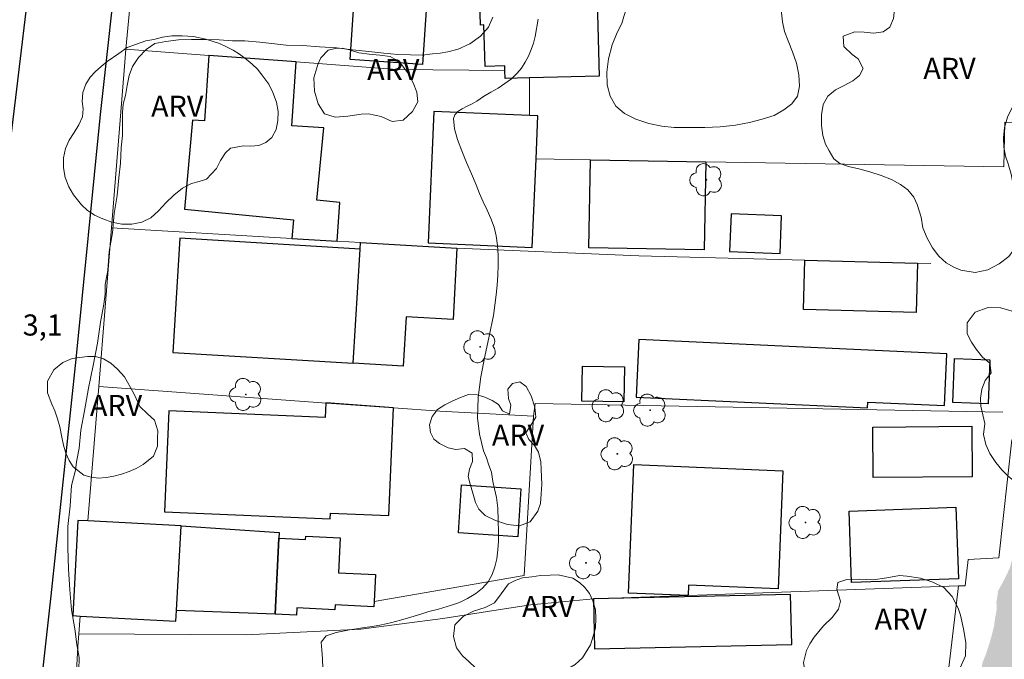
# Model space of a CAD drawing. Units: metres. Extents: x 274418 to 274934, y 1678206 to 1678770.
# Drawn here: x 274648 to 274718, y 1678318 to 1678364 of the extents above; entities that cross this region are included whole.
import ezdxf

# ---------------------------------------------------------------- set-up
doc = ezdxf.new("R2010")
doc.units = ezdxf.units.M
doc.header["$MEASUREMENT"] = 0
doc.linetypes.add('DASHED', pattern=[0.75, 0.5, -0.25])
for name, color, linetype, lineweight in [('Alagados_Banhados', 5, 'DASHED', 9), ('Cerca', 8, 'Cerca', 20), ('Edificacoes', 7, 'Continuous', 30), ('Muro_Grade', 8, 'Continuous', 20), ('Pavimentacao_Asfaltica_Mfio', 10, 'Continuous', 30)]:
    doc.layers.add(name, color=color, linetype=linetype, lineweight=lineweight)
for name, color, linetype, lineweight, true_color in [('Arvores_Isoladas', 7, 'Continuous', 18, 0x00ff33), ('Curvas_Intermediarias', 7, 'Continuous', 9, 0x783c14), ('Topon_Pto_Cotado', 7, 'Continuous', 9, 0x783c14), ('Topon_Vegetacao', 7, 'Continuous', 9, 0x00ff33), ('Vegetacao', 7, 'Orla8', 9, 0x00ff33)]:
    doc.layers.add(name, color=color, linetype=linetype, lineweight=lineweight, true_color=true_color)
doc.styles.add('Arial', font='arial.ttf', dxfattribs={"height": 1.5})
doc.styles.get("Standard").update_dxf_attribs({"font": 'arial.ttf'})
doc.linetypes.add('Cerca', pattern='A,10,0,["X",Standard,S=1,R=0,X=0,Y=-0.5],0.1', length=10.1)
doc.linetypes.add('Orla8', pattern='A,6,-0.5,["V",Standard,S=1,R=0,X=-0.5,Y=-1],-0.5,6,-0.5,["V",Standard,S=1,R=0,X=-0.5,Y=-1],-0.5', length=14)

# ---------------------------------------------------------------- blocks, each defined once
blk = doc.blocks.new('Arvore')
at = {"layer": 'Arvores_Isoladas'}
blk.add_lwpolyline([(-0.718, 0.493, 0.872324), (-0.722, -0.551, 0.862983), (0.284, -0.827, 0.900105), (0.89, 0.029, 0.863155), (0.262, 0.861, 0.882486)], format="xyb", close=True, dxfattribs=at)
blk.add_circle((0, 0), 0.0286, dxfattribs=at)

msp = doc.modelspace()

# ---------------------------------------------------------------- hatches: boundary and pattern name
at = {"layer": 'Alagados_Banhados'}
h = msp.add_hatch(dxfattribs=at)
h.set_pattern_fill('DASH', color=256, scale=10)
h.paths.add_polyline_path([(274721.15, 1678366.316), (274731.605, 1678365.319), (274732.06, 1678367.968), (274733.069, 1678373.853), (274733.466, 1678373.828), (274733.976, 1678373.816), (274734.579, 1678373.847), (274735.261, 1678373.786), (274735.896, 1678373.727), (274736.476, 1678373.631), (274737.198, 1678373.54), (274737.708, 1678373.557), (274738.285, 1678373.498), (274738.806, 1678373.457), (274739.463, 1678373.347), (274740.12, 1678373.265), (274740.833, 1678373.183), (274741.581, 1678373.101), (274742.339, 1678373.031), (274743.087, 1678373.03), (274743.798, 1678373.049), (274744.526, 1678373.04), (274745.12, 1678373.068), (274745.987, 1678373.073), (274746.601, 1678373.029), (274747.264, 1678373.057), (274747.992, 1678373.094), (274748.796, 1678373.093), (274749.595, 1678373.156), (274750.427, 1678373.23), (274751.305, 1678373.258), (274752.166, 1678373.373), (274752.971, 1678373.523), (274753.795, 1678373.624), (274754.503, 1678373.733), (274755.092, 1678373.831), (274755.908, 1678373.882), (274756.497, 1678373.945), (274757.225, 1678374.034), (274758.009, 1678374.076), (274758.68, 1678374.142), (274759.403, 1678374.139), (274760.082, 1678374.126), (274760.742, 1678374.082), (274761.387, 1678373.954), (274762.052, 1678373.696), (274762.615, 1678373.391), (274763.085, 1678373.025), (274763.475, 1678372.602), (274763.811, 1678372.095), (274764.028, 1678371.582), (274764.24, 1678370.924), (274764.389, 1678370.429), (274764.578, 1678369.777), (274764.721, 1678369.149), (274764.768, 1678368.561), (274764.824, 1678367.981), (274764.752, 1678367), (274764.708, 1678366.255), (274764.925, 1678365.667), (274765.241, 1678365.111), (274765.589, 1678364.714), (274766.081, 1678364.267), (274766.511, 1678364.012), (274766.984, 1678363.817), (274767.547, 1678363.559), (274768.039, 1678363.373), (274768.616, 1678363.129), (274769.267, 1678362.926), (274769.964, 1678362.664), (274770.745, 1678362.455), (274771.472, 1678362.341), (274772.129, 1678362.132), (274772.873, 1678361.966), (274773.7, 1678361.791), (274774.51, 1678361.657), (274775.294, 1678361.526), (274775.937, 1678361.412), (274776.531, 1678361.238), (274777.023, 1678361.122), (274777.576, 1678361.072), (274778.187, 1678361.002), (274778.745, 1678360.888), (274775.423, 1678350.691), (274785.546, 1678347.005), (274785.561, 1678347.052), (274786.667, 1678345.769), (274786.984, 1678345.341), (274787.374, 1678344.983), (274787.953, 1678344.576), (274788.414, 1678344.318), (274789.042, 1678344.185), (274789.851, 1678344.214), (274790.714, 1678344.343), (274791.515, 1678344.605), (274792.191, 1678344.527), (274792.735, 1678344.481), (274793.385, 1678344.359), (274794.036, 1678344.261), (274794.684, 1678344.182), (274795.346, 1678344.072), (274796.056, 1678343.878), (274796.712, 1678343.711), (274797.317, 1678343.549), (274797.86, 1678343.358), (274798.751, 1678342.875), (274799.268, 1678342.37), (274799.613, 1678341.96), (274800.079, 1678341.385), (274800.582, 1678340.957), (274801.068, 1678340.645), (274801.628, 1678340.362), (274802.219, 1678340.122), (274802.856, 1678339.888), (274803.436, 1678339.717), (274803.976, 1678339.616), (274804.559, 1678339.529), (274805.119, 1678339.523), (274805.719, 1678339.546), (274806.726, 1678339.672), (274807.318, 1678339.871), (274808.05, 1678339.954), (274808.848, 1678340.069), (274809.706, 1678340.124), (274810.568, 1678339.999), (274811.355, 1678339.71), (274812.138, 1678339.326), (274812.627, 1678339.051), (274813.504, 1678338.594), (274814.199, 1678338.265), (274814.742, 1678337.999), (274815.277, 1678337.522), (274815.751, 1678337.049), (274816.141, 1678336.638), (274816.486, 1678336.228), (274816.918, 1678335.619), (274817.119, 1678335.131), (274817.299, 1678334.6), (274817.551, 1678334.088), (274817.824, 1678333.6), (274818.192, 1678333.098), (274818.5, 1678332.696), (274818.723, 1678332.162), (274819.084, 1678331.801), (274819.608, 1678331.457), (274820.267, 1678331.159), (274821.104, 1678330.905), (274822.022, 1678330.654), (274822.543, 1678330.535), (274823.084, 1678330.4), (274823.656, 1678330.251), (274824.261, 1678330.126), (274824.887, 1678330.009), (274825.518, 1678329.91), (274826.12, 1678329.845), (274826.706, 1678329.833), (274827.258, 1678329.868), (274827.79, 1678329.911), (274828.294, 1678329.96), (274828.863, 1678330.012), (274829.485, 1678330.02), (274830.121, 1678330.084), (274830.87, 1678330.182), (274831.622, 1678330.307), (274832.326, 1678330.47), (274832.968, 1678330.621), (274833.522, 1678330.734), (274834.024, 1678330.78), (274834.632, 1678330.873), (274835.212, 1678330.942), (274835.862, 1678330.974), (274836.411, 1678331.017), (274837.048, 1678330.918), (274837.82, 1678330.841), (274838.602, 1678330.788), (274839.321, 1678330.68), (274840.064, 1678330.517), (274840.695, 1678330.277), (274841.169, 1678330.085), (274841.729, 1678329.709), (274841.958, 1678329.211), (274841.964, 1678328.698), (274841.788, 1678328.183), (274841.585, 1678327.671), (274841.279, 1678327.156), (274840.869, 1678326.638), (274840.354, 1678326.105), (274839.71, 1678325.521), (274839.054, 1678324.854), (274838.773, 1678324.435), (274838.503, 1678323.911), (274838.225, 1678323.28), (274837.942, 1678322.672), (274837.535, 1678321.65), (274837.366, 1678321.015), (274837.178, 1678320.454), (274836.968, 1678319.997), (274836.419, 1678319.249), (274835.758, 1678318.681), (274835.066, 1678318.257), (274834.447, 1678317.92), (274833.819, 1678317.573), (274833.136, 1678317.053), (274832.545, 1678316.488), (274832.182, 1678316.136), (274831.817, 1678315.706), (274831.507, 1678315.217), (274831.257, 1678314.707), (274831.038, 1678314.154), (274830.845, 1678313.523), (274830.685, 1678312.868), (274830.531, 1678312.259), (274830.388, 1678311.674), (274830.22, 1678311.15), (274829.553, 1678310.548), (274828.508, 1678310.476), (274827.99, 1678310.628), (274827.525, 1678310.881), (274827.088, 1678311.222), (274826.383, 1678311.893), (274826.011, 1678312.265), (274825.408, 1678312.889), (274824.903, 1678313.405), (274824.292, 1678313.67), (274823.562, 1678313.592), (274822.772, 1678313.112), (274822.367, 1678312.763), (274821.939, 1678312.402), (274821.478, 1678312.059), (274820.994, 1678311.704), (274820.552, 1678311.276), (274820.091, 1678310.91), (274819.672, 1678310.581), (274818.971, 1678310.049), (274818.304, 1678309.586), (274817.618, 1678309.144), (274817.162, 1678308.789), (274816.779, 1678308.452), (274816.36, 1678308.053), (274815.93, 1678307.643), (274815.505, 1678307.204), (274815.063, 1678306.654), (274814.478, 1678306.037), (274813.674, 1678305.449), (274813.145, 1678305.229), (274812.596, 1678305.016), (274812.069, 1678304.886), (274811.467, 1678304.799), (274810.971, 1678304.718), (274810.453, 1678304.508), (274810.014, 1678304.136), (274809.474, 1678303.682), (274808.872, 1678303.199), (274808.422, 1678302.699), (274808.496, 1678301.994), (274809.027, 1678301.272), (274809.686, 1678300.648), (274809.932, 1678299.929), (274809.57, 1678298.849), (274809.207, 1678298.252), (274808.856, 1678297.877), (274808.156, 1678297.007), (274807.745, 1678296.46), (274807.38, 1678295.93), (274807.04, 1678295.409), (274806.711, 1678294.9), (274806.393, 1678294.426), (274806.109, 1678293.986), (274805.595, 1678293.209), (274805.184, 1678292.575), (274804.94, 1678291.879), (274804.823, 1678291.058), (274804.993, 1678290.196), (274805.256, 1678289.302), (274805.366, 1678288.764), (274805.536, 1678288.228), (274805.987, 1678287.412), (274806.481, 1678286.757), (274807.222, 1678286.381), (274808.149, 1678286.156), (274808.647, 1678286.013), (274809.14, 1678285.794), (274809.611, 1678285.517), (274810.028, 1678285.179), (274810.417, 1678284.777), (274810.795, 1678284.363), (274811.122, 1678283.956), (274811.559, 1678283.277), (274811.991, 1678282.849), (274812.262, 1678282.406), (274812.521, 1678281.8), (274812.421, 1678281.16), (274812.264, 1678280.659), (274812.002, 1678280.196), (274811.758, 1678279.623), (274811.711, 1678278.979), (274811.833, 1678278.301), (274812.123, 1678277.704), (274812.513, 1678277.22), (274813, 1678276.635), (274813.632, 1678275.79), (274813.99, 1678275.234), (274814.264, 1678274.788), (274814.608, 1678274.229), (274814.947, 1678273.64), (274815.319, 1678273.011), (274815.683, 1678272.402), (274816.016, 1678271.802), (274816.324, 1678271.223), (274816.62, 1678270.701), (274816.886, 1678270.241), (274817.255, 1678269.434), (274817.273, 1678268.625), (274816.88, 1678267.833), (274816.157, 1678267.249), (274815.729, 1678266.958), (274815.029, 1678266.455), (274814.533, 1678266.106), (274813.954, 1678265.658), (274813.284, 1678265.175), (274812.581, 1678264.645), (274812.142, 1678264.389), (274811.652, 1678264.128), (274811.148, 1678263.846), (274810.645, 1678263.546), (274810.178, 1678263.197), (274809.694, 1678262.895), (274809.238, 1678262.633), (274808.785, 1678262.397), (274807.954, 1678261.97), (274807.257, 1678261.551), (274806.559, 1678261.179), (274805.903, 1678260.786), (274805.495, 1678260.475), (274804.842, 1678259.812), (274804.235, 1678259.183), (274803.7, 1678258.619), (274803.121, 1678258.124), (274802.502, 1678257.659), (274801.866, 1678257.293), (274801.219, 1678256.938), (274800.532, 1678256.636), (274799.707, 1678256.499), (274798.938, 1678256.433), (274798.184, 1678256.468), (274797.395, 1678256.609), (274796.536, 1678256.758), (274795.587, 1678256.814), (274794.92, 1678256.712), (274794.004, 1678256.687), (274793.058, 1678256.606), (274792.073, 1678256.688), (274791.081, 1678257.032), (274790.216, 1678257.408), (274789.576, 1678257.948), (274788.953, 1678258.201), (274788.188, 1678257.981), (274787.315, 1678257.673), (274786.378, 1678257.484), (274785.533, 1678257.298), (274784.79, 1678257.106), (274784.081, 1678256.892), (274783.022, 1678256.607), (274782.375, 1678256.38), (274781.778, 1678256.066), (274781.187, 1678255.746), (274780.658, 1678255.397), (274780.233, 1678255.016), (274779.935, 1678254.516), (274779.745, 1678253.934), (274779.621, 1678253.334), (274779.532, 1678252.723), (274779.496, 1678252.097), (274779.517, 1678251.436), (274779.54, 1678250.813), (274779.577, 1678250.291), (274779.803, 1678249.802), (274780.15, 1678249.135), (274780.576, 1678248.2), (274780.836, 1678247.682), (274781.115, 1678247.184), (274781.369, 1678246.694), (274781.742, 1678245.873), (274781.962, 1678245.296), (274782.039, 1678244.793), (274781.851, 1678244.295), (274781.119, 1678244.132), (274780.575, 1678244.252), (274780.031, 1678244.57), (274779.501, 1678245.001), (274778.89, 1678245.441), (274778.177, 1678245.753), (274777.343, 1678245.87), (274776.417, 1678245.816), (274775.542, 1678245.429), (274775.097, 1678245.132), (274774.672, 1678244.769), (274774.304, 1678244.382), (274773.688, 1678243.913), (274773.201, 1678243.591), (274772.686, 1678243.256), (274772.182, 1678242.962), (274771.659, 1678242.666), (274771.127, 1678242.331), (274770.601, 1678241.968), (274770.075, 1678241.558), (274769.506, 1678241.168), (274768.941, 1678240.758), (274768.412, 1678240.345), (274767.936, 1678239.94), (274767.498, 1678239.545), (274767.098, 1678239.167), (274766.51, 1678238.454), (274766.078, 1678237.813), (274765.599, 1678237.301), (274764.924, 1678236.883), (274764.285, 1678236.548), (274763.579, 1678236.109), (274763.171, 1678235.757), (274762.693, 1678235.46), (274762.194, 1678235.266), (274761.688, 1678235.115), (274760.874, 1678235.013), (274760.08, 1678235.218), (274759.238, 1678235.233), (274758.424, 1678234.881), (274757.676, 1678234.573), (274757.185, 1678234.696), (274756.647, 1678234.862), (274756.047, 1678235.046), (274755.444, 1678235.262), (274754.749, 1678235.486), (274753.994, 1678235.696), (274753.174, 1678235.834), (274752.219, 1678235.867), (274751.203, 1678235.695), (274750.727, 1678235.477), (274750.339, 1678235.134), (274749.63, 1678234.541), (274749.169, 1678233.97), (274748.806, 1678233.484), (274748.393, 1678233.191), (274747.632, 1678233.162), (274746.917, 1678233.366), (274746.342, 1678233.716), (274745.953, 1678234.374), (274745.819, 1678235.28), (274745.888, 1678236.337), (274745.885, 1678236.899), (274745.843, 1678237.398), (274745.445, 1678238.09), (274744.829, 1678238.659), (274744.105, 1678238.978), (274743.226, 1678239.178), (274742.728, 1678239.286), (274742.23, 1678239.395), (274741.7, 1678239.558), (274741.157, 1678239.86), (274740.644, 1678240.274), (274740.131, 1678241.028), (274739.571, 1678241.422), (274738.965, 1678241.659), (274738.256, 1678241.783), (274737.498, 1678241.821), (274736.727, 1678241.863), (274736.034, 1678241.776), (274735.33, 1678241.643), (274734.663, 1678241.524), (274733.92, 1678241.472), (274732.909, 1678241.435), (274732.166, 1678241.482), (274731.417, 1678241.512), (274730.704, 1678241.609), (274729.983, 1678241.791), (274729.288, 1678242.016), (274728.601, 1678242.227), (274727.953, 1678242.414), (274727.336, 1678242.622), (274726.784, 1678242.915), (274726.37, 1678243.239), (274725.63, 1678243.453), (274724.965, 1678243.815), (274724.3, 1678244.312), (274723.636, 1678245.007), (274723.286, 1678245.545), (274723.072, 1678246.105), (274722.94, 1678246.686), (274722.835, 1678247.296), (274722.824, 1678247.88), (274722.821, 1678248.39), (274722.798, 1678249.044), (274722.936, 1678250.056), (274723.217, 1678250.686), (274723.639, 1678251.375), (274724.211, 1678252.037), (274724.881, 1678252.695), (274725.612, 1678253.383), (274726.316, 1678254.065), (274726.935, 1678254.777), (274727.363, 1678255.442), (274727.678, 1678256.644), (274727.672, 1678257.537), (274727.568, 1678258.444), (274727.354, 1678259.297), (274727.001, 1678260.065), (274726.463, 1678260.757), (274725.838, 1678261.37), (274725.252, 1678261.966), (274724.847, 1678262.463), (274724.621, 1678263.63), (274724.48, 1678264.418), (274724.39, 1678265.136), (274724.356, 1678265.819), (274724.302, 1678266.476), (274724.214, 1678267.208), (274724.11, 1678267.923), (274723.955, 1678268.673), (274723.78, 1678269.391), (274723.605, 1678270.051), (274723.38, 1678270.658), (274723.12, 1678271.441), (274723.098, 1678272.071), (274723.193, 1678272.917), (274723.407, 1678273.862), (274723.795, 1678274.627), (274724.285, 1678275.052), (274724.476, 1678275.589), (274724.679, 1678276.406), (274724.69, 1678277.024), (274724.616, 1678277.766), (274724.399, 1678278.632), (274724.132, 1678279.552), (274723.85, 1678280.334), (274723.323, 1678281.377), (274723.01, 1678282.162), (274722.813, 1678283.043), (274722.756, 1678283.907), (274722.888, 1678284.745), (274723.192, 1678285.573), (274723.718, 1678286.258), (274724.259, 1678286.958), (274724.715, 1678287.512), (274724.743, 1678288.242), (274724.624, 1678289.053), (274724.382, 1678289.818), (274724.01, 1678290.449), (274723.635, 1678290.983), (274723.249, 1678291.564), (274722.886, 1678292.233), (274722.584, 1678292.895), (274722.322, 1678293.622), (274722.15, 1678294.408), (274722.012, 1678295.029), (274721.671, 1678295.657), (274721.302, 1678296.454), (274720.823, 1678297.347), (274720.305, 1678298.258), (274719.8, 1678299.207), (274719.482, 1678300.115), (274719.335, 1678301.061), (274719.366, 1678302.073), (274719.487, 1678302.969), (274719.613, 1678303.556), (274719.72, 1678304.332), (274719.931, 1678305.111), (274720.139, 1678305.933), (274720.235, 1678306.844), (274720.22, 1678307.804), (274719.986, 1678308.717), (274719.564, 1678309.564), (274719.045, 1678310.242), (274718.538, 1678310.732), (274717.854, 1678311.115), (274716.973, 1678311.399), (274716.251, 1678312.077), (274716.018, 1678312.786), (274715.891, 1678313.653), (274715.871, 1678314.608), (274715.929, 1678315.585), (274716.067, 1678316.399), (274716.216, 1678316.898), (274716.43, 1678317.925), (274716.647, 1678318.447), (274716.858, 1678319.103), (274717.066, 1678319.786), (274717.24, 1678320.492), (274717.327, 1678321.131), (274717.428, 1678321.68), (274717.411, 1678322.205), (274717.535, 1678323.016), (274717.988, 1678323.836), (274718.365, 1678324.635), (274718.528, 1678325.236), (274718.714, 1678325.808), (274718.84, 1678326.452), (274718.939, 1678327.12), (274719.003, 1678327.888), (274719.113, 1678328.632), (274719.219, 1678329.385), (274719.461, 1678329.997), (274719.715, 1678330.458), (274719.965, 1678331.179), (274720.213, 1678331.75), (274720.578, 1678332.258), (274721.063, 1678332.631), (274721.634, 1678332.937), (274722.225, 1678333.175), (274722.825, 1678333.312), (274723.394, 1678333.387), (274724.227, 1678333.503), (274724.793, 1678333.587), (274725.334, 1678333.616), (274725.905, 1678333.7), (274726.364, 1678333.907), (274726.955, 1678334.111), (274728.68, 1678334.099), (274732.11, 1678343.866), (274736.548, 1678355.267), (274723.441, 1678356.255), (274720.205, 1678356.299)])

# ---------------------------------------------------------------- linework, layer by layer
at = {"layer": 'Cerca', "flags": 128}
msp.add_lwpolyline([(274684.655, 1678353.728), (274688.52, 1678353.662), (274696.724, 1678353.522), (274717.942, 1678353.16), (274718.014, 1678356.346), (274720.205, 1678356.299)], dxfattribs=at)
at = {"layer": 'Curvas_Intermediarias', "flags": 128}
for points, elevation in [([(274681.576, 1678363.801), (274681.26, 1678363.1), (274680.691, 1678362.441), (274679.941, 1678361.898), (274679.112, 1678361.519), (274678.379, 1678361.345), (274677.821, 1678361.246), (274677.291, 1678361.188), (274676.541, 1678361.089), (274675.73, 1678361.113), (274674.816, 1678361.149), (274673.813, 1678361.231), (274672.753, 1678361.372), (274671.597, 1678361.484), (274670.459, 1678361.625), (274669.235, 1678361.702), (274668.034, 1678361.778), (274666.862, 1678361.814), (274665.841, 1678361.926), (274664.99, 1678362.014), (274663.942, 1678362.108), (274663.062, 1678362.121), (274662.109, 1678362.197), (274661.117, 1678362.221), (274660.142, 1678362.216), (274659.223, 1678362.199), (274658.315, 1678362.077), (274657.532, 1678361.92), (274656.9, 1678361.5), (274656.365, 1678360.934), (274655.947, 1678360.304), (274655.711, 1678359.65), (274655.558, 1678358.944), (274655.434, 1678358.232), (274655.282, 1678357.618), (274655.231, 1678357.017), (274655.22, 1678356.025), (274655.237, 1678355.376), (274655.141, 1678354.518), (274655.096, 1678353.421), (274654.96, 1678352.37), (274654.848, 1678351.109), (274654.644, 1678349.847), (274654.509, 1678348.47), (274654.272, 1678347.127), (274654.188, 1678345.79), (274654.001, 1678344.791), (274653.99, 1678344.102), (274653.9, 1678343.402), (274653.652, 1678342.106), (274653.454, 1678340.617), (274653.144, 1678339.023), (274652.8, 1678337.418), (274652.529, 1678335.806), (274652.253, 1678334.434), (274652.14, 1678333.138), (274651.96, 1678332.181), (274651.875, 1678331.58), (274651.593, 1678330.494), (274651.497, 1678329.04), (274651.345, 1678327.586), (274651.328, 1678326.074), (274651.373, 1678324.544), (274651.48, 1678323.067), (274651.587, 1678321.648), (274651.835, 1678320.293), (274651.97, 1678319.184), (274652.134, 1678318.255), (274652.117, 1678317.362)], 3), ([(274684.802, 1678363.649), (274684.589, 1678362.433), (274684.47, 1678361.961), (274684.312, 1678361.492), (274684.114, 1678361.033), (274683.881, 1678360.595), (274683.614, 1678360.186), (274683.314, 1678359.815), (274682.904, 1678359.424), (274682.442, 1678359.078), (274681.946, 1678358.761), (274681.433, 1678358.457), (274680.922, 1678358.151), (274680.43, 1678357.828), (274680.114, 1678357.639), (274679.754, 1678357.462), (274679.395, 1678357.282), (274679.083, 1678357.087), (274678.862, 1678356.864), (274678.777, 1678356.598), (274678.852, 1678355.868), (274679.061, 1678355.094), (274679.361, 1678354.292), (274679.71, 1678353.477), (274680.064, 1678352.664), (274680.382, 1678351.868), (274680.626, 1678351.265), (274680.901, 1678350.669), (274681.18, 1678350.076), (274681.443, 1678349.479), (274681.663, 1678348.875), (274681.819, 1678348.257), (274681.916, 1678347.571), (274681.963, 1678346.872), (274681.968, 1678346.165), (274681.941, 1678345.455), (274681.889, 1678344.746), (274681.823, 1678344.044), (274681.613, 1678342.584), (274681.323, 1678341.124), (274681.009, 1678339.666), (274680.728, 1678338.211), (274680.537, 1678336.761), (274680.493, 1678335.317), (274680.627, 1678334.139), (274680.912, 1678332.971), (274680.915, 1678332.964), (274681.133, 1678332.473), (274681.288, 1678331.943), (274681.472, 1678331.441), (274681.576, 1678330.777), (274681.684, 1678330.255), (274681.839, 1678329.632), (274681.94, 1678328.89), (274681.948, 1678327.994), (274681.985, 1678327.197), (274681.981, 1678326.539), (274681.927, 1678325.91), (274681.873, 1678325.275), (274681.722, 1678324.716), (274681.541, 1678324.171), (274681.246, 1678323.65), (274680.838, 1678323.198), (274680.361, 1678322.804), (274679.783, 1678322.457), (274679.194, 1678322.168), (274678.647, 1678321.974), (274677.715, 1678321.7), (274677.03, 1678321.533), (274676.449, 1678321.351), (274675.749, 1678321.14), (274675.018, 1678320.926), (274674.301, 1678320.733), (274673.647, 1678320.591), (274673.024, 1678320.465), (274672.449, 1678320.387), (274671.885, 1678320.309), (274671.373, 1678320.237), (274670.438, 1678320.03), (274669.721, 1678319.813), (274669.364, 1678319.355), (274669.42, 1678318.787), (274669.451, 1678318.158), (274669.47, 1678317.477)], 2)]:
    msp.add_lwpolyline(points, dxfattribs=dict(at, elevation=elevation))
at = {"layer": 'Edificacoes', "flags": 128}
for points in [[(274682.836, 1678373.009), (274688.793, 1678372.978), (274689.154, 1678359.615), (274684.188, 1678359.481), (274682.451, 1678359.434), (274682.435, 1678360.015), (274682.427, 1678360.336), (274681.021, 1678360.298), (274680.942, 1678363.25), (274680.689, 1678363.243), (274680.643, 1678364.918), (274681.046, 1678364.929), (274682.425, 1678364.965), (274682.302, 1678373.011)], [(274676.573, 1678360.433), (274671.415, 1678360.79), (274671.707, 1678365.011), (274676.865, 1678364.653)], [(274661.381, 1678361.085), (274661.067, 1678356.439), (274660.208, 1678356.479), (274659.633, 1678350.143), (274667.401, 1678349.386), (274667.285, 1678348.061), (274670.508, 1678347.873), (274670.702, 1678350.624), (274669.065, 1678350.781), (274669.555, 1678355.938), (274667.278, 1678356.063), (274667.594, 1678360.623)], [(274684.385, 1678347.427), (274684.655, 1678353.728), (274684.785, 1678356.787), (274684.18, 1678356.813), (274677.374, 1678357.105), (274676.974, 1678347.744)], [(274688.52, 1678353.662), (274696.724, 1678353.522), (274696.618, 1678347.266), (274688.413, 1678347.406)], [(274698.414, 1678347.148), (274702.011, 1678346.999), (274702.121, 1678349.666), (274698.524, 1678349.814)], [(274672.142, 1678347.306), (274659.314, 1678348.09), (274658.816, 1678339.944), (274671.646, 1678339.2)], [(274671.646, 1678339.2), (274672.142, 1678347.306), (274672.171, 1678347.776), (274679.019, 1678347.378), (274678.743, 1678342.295), (274675.405, 1678342.499), (274675.19, 1678338.983)], [(274703.771, 1678346.51), (274711.788, 1678346.297), (274711.695, 1678342.789), (274703.678, 1678343.003)], [(274713.877, 1678339.87), (274691.97, 1678340.886), (274691.779, 1678336.772), (274708.23, 1678336.01), (274708.249, 1678336.426), (274713.706, 1678336.173)], [(274714.315, 1678336.399), (274714.429, 1678339.525), (274716.945, 1678339.433), (274716.83, 1678336.307)], [(274690.895, 1678336.439), (274687.92, 1678336.49), (274687.963, 1678338.975), (274690.938, 1678338.925)], [(274658.221, 1678328.622), (274670.005, 1678328.128), (274670.022, 1678328.534), (274674.178, 1678328.36), (274674.499, 1678336.015), (274669.697, 1678336.363), (274669.654, 1678335.34), (274658.523, 1678335.807)], [(274715.69, 1678331.118), (274708.645, 1678331.069), (274708.62, 1678334.654), (274715.665, 1678334.703)], [(274691.225, 1678322.84), (274691.604, 1678331.988), (274702.216, 1678331.548), (274701.868, 1678323.148), (274695.509, 1678323.411), (274695.478, 1678322.664)], [(274683.577, 1678330.26), (274683.354, 1678326.845), (274679.131, 1678327.121), (274679.355, 1678330.536)], [(274706.923, 1678328.67), (274714.531, 1678328.946), (274714.715, 1678323.861), (274707.108, 1678323.584)], [(274652.223, 1678321.21), (274659.032, 1678320.847), (274659.072, 1678321.613), (274659.393, 1678327.625), (274652.767, 1678327.978), (274652.043, 1678328.016), (274651.682, 1678321.239)], [(274659.393, 1678327.625), (274666.365, 1678327.154), (274666.345, 1678326.747), (274666.082, 1678321.341), (274659.072, 1678321.613)], [(274666.082, 1678321.341), (274666.345, 1678326.747), (274668.259, 1678326.654), (274668.27, 1678326.886), (274670.717, 1678326.767), (274670.596, 1678324.289), (274673.232, 1678324.16), (274673.139, 1678322.238), (274673.121, 1678321.863), (274670.362, 1678321.998), (274670.345, 1678321.658), (274667.625, 1678321.791), (274667.6, 1678321.267)], [(274688.81, 1678318.876), (274702.845, 1678319.182), (274702.768, 1678322.749), (274688.732, 1678322.443)]]:
    msp.add_lwpolyline(points, close=True, dxfattribs=at)
at = {"layer": 'Muro_Grade', "flags": 128}
for points in [[(274656.147, 1678368.772), (274655.472, 1678361.525)], [(274655.472, 1678361.525), (274655.387, 1678360.613), (274654.439, 1678348.809)], [(274682.435, 1678360.015), (274674.745, 1678360.092), (274667.594, 1678360.623), (274661.381, 1678361.085), (274655.472, 1678361.525)], [(274684.18, 1678356.813), (274684.188, 1678359.481)], [(274714.708, 1678323.362), (274715.186, 1678323.368), (274715.4, 1678325.229), (274717.59, 1678325.355), (274718.503, 1678333.754), (274725.213, 1678334.122), (274728.68, 1678334.099), (274732.11, 1678343.866), (274736.548, 1678355.267), (274723.441, 1678356.255), (274720.205, 1678356.299)], [(274654.439, 1678348.809), (274653.534, 1678337.534)], [(274672.171, 1678347.776), (274670.508, 1678347.873), (274667.285, 1678348.061), (274654.439, 1678348.809)], [(274712.754, 1678346.272), (274711.788, 1678346.297), (274703.771, 1678346.51), (274691.964, 1678346.824), (274679.019, 1678347.378), (274672.171, 1678347.776)], [(274653.534, 1678337.534), (274652.767, 1678327.978)], [(274684.461, 1678335.437), (274677.797, 1678335.776), (274674.517, 1678336.014), (274669.775, 1678336.357), (274653.534, 1678337.534)], [(274717.869, 1678335.721), (274684.582, 1678336.326), (274684.461, 1678335.437)], [(274684.461, 1678335.437), (274683.817, 1678324.082)], [(274673.139, 1678322.238), (274683.817, 1678324.082)], [(274652.121, 1678319.936), (274664.022, 1678319.871), (274672.186, 1678320.266), (274678.021, 1678321.033), (274681.965, 1678321.662), (274684.258, 1678322.004), (274688.732, 1678322.443), (274695.478, 1678322.664), (274714.708, 1678323.362), (274712.678, 1678306.137)], [(274652.223, 1678321.21), (274652.121, 1678319.936)], [(274652.121, 1678319.936), (274652.049, 1678319.037), (274651.575, 1678310.143)]]:
    msp.add_lwpolyline(points, dxfattribs=at)
at = {"layer": 'Pavimentacao_Asfaltica_Mfio', "flags": 128}
for points in [[(274629.875, 1678211.295), (274631.198, 1678221.799), (274633.61, 1678242.196), (274636.32, 1678265.052), (274639.338, 1678290.232), (274641.146, 1678305.274), (274643.457, 1678323.818), (274647.629, 1678358.082), (274649.776, 1678375.945), (274652.192, 1678394.619), (274653.715, 1678407.597), (274655.853, 1678422.63), (274657.211, 1678428.494), (274657.558, 1678429.829), (274658.544, 1678431.891)], [(274678.38, 1678431.675), (274672.688, 1678430.777), (274668.228, 1678430.095), (274666.632, 1678429.768), (274665.743, 1678429.451), (274665.166, 1678429.092), (274664.505, 1678428.58), (274664.007, 1678428.163), (274663.581, 1678427.681), (274663.148, 1678427.206), (274662.736, 1678426.662), (274662.411, 1678426.033), (274662.026, 1678425.227), (274661.913, 1678424.825), (274661.328, 1678421.898), (274659.853, 1678410.896), (274658.399, 1678398.133), (274656.343, 1678381.265), (274653.627, 1678356.871), (274651.905, 1678339.482), (274650.126, 1678322.638), (274648.474, 1678307.701), (274646.047, 1678288.216)]]:
    msp.add_lwpolyline(points, dxfattribs=at)
at = {"layer": 'Vegetacao', "flags": 128}
for points in [[(274721.63, 1678432.017), (274722.179, 1678431.965), (274722.841, 1678431.685), (274723.506, 1678431.242), (274723.967, 1678430.535), (274724.313, 1678429.677), (274724.797, 1678429.12), (274725.569, 1678428.779), (274726.43, 1678428.447), (274726.979, 1678427.847), (274727.103, 1678426.955), (274726.741, 1678426.177), (274726.144, 1678425.648), (274725.598, 1678425.423), (274724.947, 1678425.589), (274724.42, 1678425.857), (274723.945, 1678425.594), (274723.56, 1678424.903), (274722.997, 1678424.477), (274722.286, 1678424.308), (274721.375, 1678424.246), (274720.871, 1678424.297), (274719.977, 1678424.412), (274719.207, 1678424.355), (274718.324, 1678424.138), (274717.514, 1678423.88), (274716.821, 1678423.615), (274716.244, 1678422.849), (274715.867, 1678421.982), (274715.743, 1678421.456), (274715.615, 1678420.842), (274715.488, 1678420.29), (274715.327, 1678419.778), (274715.163, 1678419.24), (274714.86, 1678418.592), (274714.554, 1678417.905), (274714.373, 1678417.345), (274714.319, 1678416.542), (274714.316, 1678415.767), (274714.232, 1678415.075), (274714.302, 1678414.494), (274714.517, 1678413.94), (274715.016, 1678413.602), (274715.647, 1678413.748), (274716.19, 1678414.377), (274716.711, 1678414.983), (274717.41, 1678415.048), (274718.296, 1678414.96), (274718.842, 1678414.985), (274719.462, 1678415.085), (274720.031, 1678415.179), (274720.809, 1678415.125), (274721.777, 1678415.102), (274722.323, 1678415.196), (274722.872, 1678415.316), (274723.424, 1678415.467), (274723.954, 1678415.55), (274724.48, 1678415.601), (274725.422, 1678415.57), (274726.246, 1678415.326), (274727.016, 1678414.937), (274727.76, 1678414.62), (274728.397, 1678414.251), (274728.887, 1678413.951), (274728.952, 1678413.393), (274729, 1678412.59), (274728.734, 1678411.783), (274728.145, 1678411.372), (274727.624, 1678411.006), (274727.506, 1678410.514), (274727.619, 1678409.788), (274727.828, 1678408.982), (274727.975, 1678408.204), (274727.738, 1678407.592), (274727.302, 1678407.266), (274726.733, 1678406.932), (274726.085, 1678406.655), (274725.556, 1678406.109), (274725.27, 1678405.374), (274725.055, 1678404.71), (274724.78, 1678404.285), (274724.132, 1678403.653), (274723.648, 1678403.29), (274723.099, 1678403.055), (274722.609, 1678402.915), (274722.049, 1678402.527), (274722.292, 1678401.795), (274722.952, 1678401.208), (274723.708, 1678400.874), (274724.192, 1678400.499), (274724.237, 1678399.716), (274724.209, 1678399.058), (274724.211, 1678398.329), (274724.2, 1678397.557), (274724.152, 1678396.736), (274724.044, 1678395.907), (274723.872, 1678395.121), (274723.654, 1678394.483), (274723.428, 1678393.992), (274723.096, 1678393.154), (274722.938, 1678392.525), (274722.802, 1678391.873), (274722.649, 1678391.267), (274722.522, 1678390.71), (274722.417, 1678390.186), (274722.335, 1678389.675), (274722.31, 1678389.168), (274722.562, 1678388.336), (274723.139, 1678387.81), (274723.764, 1678387.275), (274724.121, 1678386.549), (274723.917, 1678386.023), (274723.445, 1678385.5), (274723.283, 1678384.982), (274723.64, 1678384.565), (274724.543, 1678384.247), (274725.089, 1678384.107), (274725.613, 1678383.921), (274726.102, 1678383.678), (274726.51, 1678383.358), (274727.045, 1678382.691), (274727.336, 1678382.225), (274727.591, 1678381.728), (274727.761, 1678381.213), (274727.71, 1678380.315), (274727.237, 1678379.655), (274726.918, 1678379.046), (274727.076, 1678378.382), (274727.447, 1678377.853), (274727.396, 1678377.276), (274727.257, 1678376.701), (274727.028, 1678376.229), (274726.363, 1678375.592), (274725.556, 1678375.132), (274725.047, 1678374.983), (274724.444, 1678374.912), (274723.858, 1678374.858), (274723.221, 1678374.866), (274722.542, 1678374.975), (274721.968, 1678375.081), (274721.444, 1678375.192), (274720.926, 1678375.178), (274720.167, 1678375.144), (274719.238, 1678375.098), (274718.496, 1678375.035), (274717.834, 1678374.729), (274717.295, 1678374.082), (274717.004, 1678373.311), (274717.142, 1678372.557), (274717.624, 1678371.708), (274717.946, 1678371.309), (274718.699, 1678370.714), (274719.101, 1678370.408), (274719.721, 1678369.977), (274720.429, 1678369.209), (274720.851, 1678368.709), (274721.261, 1678368.198), (274721.618, 1678367.684), (274721.907, 1678367.135), (274722.125, 1678366.606), (274722.306, 1678365.792), (274722.309, 1678365.154), (274722.277, 1678364.573), (274722.209, 1678363.967), (274722.073, 1678363.32), (274721.901, 1678362.682), (274721.674, 1678362.081), (274721.396, 1678361.486), (274721.11, 1678360.9), (274720.821, 1678360.363), (274720.365, 1678359.788), (274720.023, 1678359.381), (274719.555, 1678358.812), (274719.048, 1678358.145), (274718.561, 1678357.429), (274718.193, 1678356.696), (274717.986, 1678355.965), (274717.91, 1678355.252), (274717.944, 1678354.547), (274718.062, 1678353.906), (274718.238, 1678353.381), (274718.461, 1678352.627), (274718.577, 1678352.029), (274718.691, 1678351.417), (274718.792, 1678350.827), (274718.86, 1678350.238), (274718.914, 1678349.681), (274718.937, 1678349.161), (274718.919, 1678348.202), (274718.747, 1678347.402), (274718.282, 1678346.773), (274717.6, 1678346.262), (274716.79, 1678345.841), (274715.901, 1678345.633), (274714.884, 1678345.804), (274714.369, 1678346.017), (274713.836, 1678346.341), (274713.321, 1678346.798), (274712.865, 1678347.401), (274712.478, 1678348.086), (274712.18, 1678348.811), (274712.047, 1678349.588), (274711.762, 1678350.48), (274711.521, 1678351.003), (274711.113, 1678351.511), (274710.595, 1678351.907), (274709.947, 1678352.263), (274709.199, 1678352.552), (274708.41, 1678352.797), (274707.628, 1678353.017), (274706.889, 1678353.188), (274706.275, 1678353.393), (274705.841, 1678353.737), (274705.519, 1678354.291), (274705.253, 1678354.771), (274705.063, 1678355.386), (274704.961, 1678356.108), (274704.961, 1678356.847), (274705.089, 1678357.584), (274705.423, 1678358.179), (274705.95, 1678358.635), (274706.579, 1678358.952), (274707.204, 1678359.267), (274707.677, 1678359.657), (274707.938, 1678360.153), (274707.576, 1678360.846), (274707.142, 1678361.138), (274706.548, 1678361.722), (274706.5, 1678362.441), (274707.324, 1678362.755), (274707.998, 1678362.726), (274708.694, 1678362.674), (274709.351, 1678362.755), (274709.818, 1678363.093), (274710.079, 1678363.705), (274710.187, 1678364.548), (274710.246, 1678365.492), (274710.298, 1678366.353), (274710.453, 1678367.315), (274710.972, 1678367.93), (274711.818, 1678368.082), (274712.716, 1678368.045), (274713.543, 1678368.16), (274714.075, 1678369.026), (274714.002, 1678369.621), (274713.614, 1678370.109), (274712.895, 1678370.381), (274712.396, 1678370.497), (274711.756, 1678370.618), (274711.142, 1678370.633), (274710.545, 1678370.572), (274709.922, 1678370.549), (274709.367, 1678370.526), (274708.812, 1678370.607), (274707.937, 1678370.963), (274707.436, 1678371.665), (274707.317, 1678372.167), (274707.49, 1678372.933), (274707.13, 1678373.38), (274706.533, 1678373.944), (274706.083, 1678374.23), (274705.114, 1678374.594), (274704.469, 1678375.126), (274704.322, 1678375.663), (274703.903, 1678376.616), (274703.688, 1678377.205), (274703.501, 1678377.789), (274703.345, 1678378.334), (274703.462, 1678379.261), (274703.671, 1678379.741), (274703.974, 1678380.206), (274704.385, 1678380.595), (274704.897, 1678380.922), (274705.467, 1678381.121), (274706.073, 1678381.23), (274706.707, 1678381.253), (274707.327, 1678381.192), (274707.924, 1678381.097), (274708.451, 1678380.987), (274709.182, 1678381.027), (274709.569, 1678381.411), (274709.907, 1678381.963), (274710.201, 1678382.667), (274710.45, 1678383.539), (274711.031, 1678384.091), (274711.892, 1678384.287), (274712.396, 1678384.212), (274713.259, 1678384.295), (274713.817, 1678384.846), (274714.033, 1678385.378), (274714.225, 1678385.909), (274714.305, 1678386.498), (274714.282, 1678387.018), (274714.126, 1678387.575), (274713.914, 1678388.052), (274713.572, 1678388.471), (274713.104, 1678388.878), (274712.612, 1678389.196), (274711.842, 1678389.427), (274711.332, 1678389.485), (274710.754, 1678389.786), (274710.307, 1678390.121), (274709.95, 1678390.525), (274709.554, 1678390.884), (274709.013, 1678391.181), (274708.433, 1678391.542), (274707.742, 1678392.028), (274707.131, 1678392.767), (274706.825, 1678393.241), (274706.703, 1678393.81), (274706.57, 1678394.541), (274706.446, 1678395.361), (274706.358, 1678396.097), (274706.336, 1678396.744), (274706.358, 1678397.368), (274706.446, 1678397.902), (274706.919, 1678398.627), (274707.704, 1678399.023), (274708.21, 1678399.083), (274708.714, 1678398.996), (274709.431, 1678398.45), (274709.547, 1678397.945), (274709.513, 1678397.304), (274709.419, 1678396.613), (274709.311, 1678395.967), (274709.26, 1678395.412), (274709.436, 1678394.598), (274709.968, 1678394.089), (274710.602, 1678394.124), (274710.857, 1678394.834), (274710.71, 1678395.92), (274710.668, 1678396.5), (274710.631, 1678397.064), (274710.594, 1678397.644), (274710.583, 1678398.175), (274710.495, 1678399.137), (274710.47, 1678399.66), (274710.382, 1678400.292), (274710.3, 1678400.856), (274710.187, 1678401.462), (274709.992, 1678402.112), (274709.734, 1678402.762), (274709.516, 1678403.394), (274709.318, 1678404.047), (274709.143, 1678404.665), (274709.007, 1678405.266), (274709.058, 1678405.907), (274709.506, 1678406.64), (274710.253, 1678406.975), (274711.091, 1678407.322), (274711.499, 1678407.726), (274711.12, 1678408.355), (274710.763, 1678408.812), (274710.404, 1678409.34), (274710.041, 1678409.953), (274709.781, 1678410.554), (274709.597, 1678411.042), (274709.691, 1678411.674), (274709.829, 1678412.289), (274709.917, 1678413.014), (274709.94, 1678413.811), (274709.94, 1678414.597), (274709.892, 1678415.264), (274709.652, 1678416.127), (274709.465, 1678416.618), (274709.165, 1678417.144), (274708.734, 1678417.653), (274708.27, 1678418.184), (274707.755, 1678418.756), (274707.243, 1678419.267), (274706.744, 1678419.608), (274705.872, 1678420.024), (274705.249, 1678420.29), (274704.615, 1678420.562), (274704.063, 1678420.883), (274703.593, 1678421.351), (274703.287, 1678421.905), (274703.084, 1678422.61), (274703.024, 1678423.196), (274702.549, 1678423.895), (274702.186, 1678424.375), (274701.858, 1678424.86), (274701.581, 1678425.317), (274701.303, 1678425.773), (274700.997, 1678426.657), (274700.918, 1678427.182), (274700.921, 1678427.688), (274701.046, 1678428.364), (274701.213, 1678429.343), (274701.403, 1678429.836), (274702.117, 1678430.373), (274703.076, 1678430.434), (274704.022, 1678430.531), (274704.877, 1678431.022), (274705.529, 1678431.64), (274705.982, 1678432.171), (274706.333, 1678432.726), (274706.905, 1678433.124), (274707.624, 1678433.106), (274708.304, 1678433.331), (274708.998, 1678433.756), (274709.745, 1678434.235), (274710.462, 1678434.659), (274711.184, 1678435.026), (274711.914, 1678435.239), (274712.75, 1678435.253), (274713.701, 1678435.207), (274714.669, 1678435.097), (274715.584, 1678434.892), (274716.365, 1678434.608), (274717.051, 1678434.262), (274717.724, 1678433.874), (274718.364, 1678433.487), (274718.936, 1678433.146), (274719.364, 1678432.883), (274719.868, 1678432.635)], [(274698.691, 1678370.921), (274699.464, 1678370.769), (274700.019, 1678370.619), (274700.644, 1678370.432), (274701.27, 1678370.141), (274701.825, 1678369.807), (274702.261, 1678369.33), (274702.527, 1678368.72), (274702.56, 1678368.048), (274702.432, 1678367.349), (274702.248, 1678366.639), (274702.111, 1678365.915), (274702.077, 1678365.156), (274702.099, 1678364.317), (274702.194, 1678363.46), (274702.33, 1678362.793), (274702.593, 1678362.112), (274702.895, 1678361.333), (274703.178, 1678360.528), (274703.356, 1678359.697), (274703.398, 1678358.889), (274703.244, 1678358.193), (274702.859, 1678357.63), (274702.275, 1678357.211), (274701.584, 1678356.82), (274700.737, 1678356.548), (274699.85, 1678356.304), (274698.847, 1678356.126), (274697.76, 1678356.012), (274696.672, 1678355.955), (274695.755, 1678355.944), (274695.149, 1678355.95), (274694.469, 1678355.95), (274693.608, 1678356.054), (274692.674, 1678356.233), (274691.751, 1678356.549), (274690.936, 1678356.952), (274690.324, 1678357.481), (274689.923, 1678358.177), (274689.719, 1678358.994), (274689.677, 1678359.882), (274689.814, 1678360.842), (274690.058, 1678361.831), (274690.435, 1678362.719), (274690.764, 1678363.362), (274690.901, 1678363.845), (274691.077, 1678364.414), (274691.27, 1678365.093), (274691.534, 1678365.762), (274691.792, 1678366.484), (274692.056, 1678367.176), (274692.317, 1678367.797), (274692.481, 1678368.452), (274692.637, 1678369.053), (274692.683, 1678369.674), (274692.805, 1678370.252), (274692.933, 1678370.801), (274693.401, 1678371.453), (274694.083, 1678371.3), (274694.703, 1678370.78), (274695.145, 1678370.101), (274695.62, 1678369.273), (274696.197, 1678368.537), (274696.848, 1678368.278), (274697.349, 1678368.476), (274697.559, 1678368.976), (274697.339, 1678369.522), (274697.07, 1678369.956), (274697.181, 1678370.58), (274697.711, 1678370.784)], [(274656.896, 1678362.113), (274657.464, 1678362.219), (274658.082, 1678362.374), (274658.747, 1678362.48), (274659.471, 1678362.485), (274660.286, 1678362.416), (274661.164, 1678362.237), (274662.118, 1678361.929), (274662.627, 1678361.699), (274663.099, 1678361.46), (274663.552, 1678361.172), (274664.016, 1678360.815), (274664.455, 1678360.45), (274664.823, 1678360.099), (274665.134, 1678359.691), (274665.632, 1678359.029), (274665.926, 1678358.442), (274666.174, 1678357.764), (274666.299, 1678357.085), (274666.287, 1678356.453), (274666.151, 1678355.82), (274665.851, 1678355.251), (274665.437, 1678354.877), (274664.928, 1678354.682), (274664.362, 1678354.625), (274663.835, 1678354.643), (274662.909, 1678354.496), (274662.55, 1678354.143), (274662.21, 1678353.614), (274661.904, 1678353.028), (274661.199, 1678352.289), (274660.672, 1678352.117), (274660.132, 1678351.971), (274659.503, 1678351.643), (274658.88, 1678351.149), (274658.308, 1678350.592), (274657.79, 1678350.02), (274657.235, 1678349.537), (274656.595, 1678349.227), (274655.893, 1678349.072), (274655.172, 1678349.075), (274654.47, 1678349.214), (274653.822, 1678349.453), (274653.225, 1678349.732), (274652.704, 1678350.077), (274652.302, 1678350.451), (274651.731, 1678351.159), (274651.414, 1678351.728), (274651.157, 1678352.393), (274651.033, 1678353.094), (274651.039, 1678353.79), (274651.177, 1678354.454), (274651.433, 1678355.064), (274651.778, 1678355.61), (274652.124, 1678356.144), (274652.37, 1678356.716), (274652.43, 1678357.283), (274652.362, 1678357.8), (274652.416, 1678358.441), (274652.615, 1678359.045), (274652.929, 1678359.536), (274653.303, 1678359.939), (274653.716, 1678360.301), (274654.135, 1678360.645), (274654.959, 1678361.223), (274655.568, 1678361.639)], [(274669.857, 1678361.462), (274670.349, 1678361.583), (274670.85, 1678361.609), (274671.368, 1678361.484), (274672.032, 1678361.273), (274672.788, 1678361.183), (274673.541, 1678361.108), (274674.282, 1678361.009), (274674.947, 1678360.619), (274675.498, 1678359.865), (274675.914, 1678359.129), (274676.176, 1678358.462), (274676.233, 1678357.792), (274675.859, 1678357.088), (274675.202, 1678356.477), (274674.413, 1678356.382), (274673.621, 1678356.74), (274672.721, 1678356.926), (274672.203, 1678356.906), (274671.249, 1678356.759), (274670.352, 1678356.693), (274669.594, 1678356.936), (274669.142, 1678357.641), (274668.882, 1678358.541), (274668.851, 1678359.479), (274669.132, 1678360.435), (274669.333, 1678360.917)], [(274716.29, 1678336.136), (274716.274, 1678336.708), (274716.371, 1678337.35), (274716.609, 1678337.951), (274717.035, 1678338.506), (274716.933, 1678339.183), (274716.424, 1678339.611), (274715.963, 1678340.186), (274715.646, 1678340.684), (274715.324, 1678341.28), (274715.33, 1678342.06), (274715.886, 1678342.818), (274716.815, 1678343.158), (274717.701, 1678343.132), (274718.452, 1678342.914), (274719.006, 1678342.631), (274719.669, 1678342.162), (274720.201, 1678341.93), (274720.999, 1678341.647), (274721.469, 1678341.455), (274721.919, 1678341.209), (274722.346, 1678340.848), (274722.688, 1678340.376), (274722.894, 1678339.87), (274723.225, 1678338.953), (274723.403, 1678338.32), (274723.362, 1678337.701), (274723.198, 1678337.152), (274722.88, 1678336.736), (274722.449, 1678336.424), (274721.974, 1678336.228), (274721.146, 1678335.904), (274720.783, 1678335.211), (274720.933, 1678334.485), (274721.317, 1678334.057), (274721.668, 1678333.698), (274722.141, 1678333.452), (274722.681, 1678333.079), (274723.06, 1678332.402), (274723.088, 1678331.61), (274722.626, 1678331.006), (274721.931, 1678330.523), (274721.119, 1678330.272), (274720.269, 1678330.232), (274719.473, 1678330.397), (274718.791, 1678330.724), (274718.259, 1678331.141), (274717.801, 1678331.604), (274717.357, 1678332.133), (274716.944, 1678332.764), (274716.65, 1678333.417), (274716.49, 1678334.114), (274716.587, 1678334.895)], [(274652.727, 1678339.669), (274653.305, 1678339.658), (274653.874, 1678339.493), (274654.394, 1678339.194), (274654.864, 1678338.768), (274655.359, 1678338.213), (274655.803, 1678337.457), (274656.049, 1678336.982), (274656.462, 1678336.102), (274657.005, 1678335.584), (274657.514, 1678335.147), (274657.752, 1678334.371), (274657.729, 1678333.859), (274657.72, 1678333.281), (274657.423, 1678332.571), (274656.687, 1678331.985), (274656.205, 1678331.715), (274655.693, 1678331.488), (274655.146, 1678331.296), (274654.614, 1678331.158), (274654.076, 1678331.072), (274653.522, 1678331.026), (274652.995, 1678331.09), (274652.486, 1678331.24), (274651.711, 1678331.827), (274651.422, 1678332.264), (274651.199, 1678332.784), (274651.026, 1678333.357), (274650.913, 1678333.943), (274650.767, 1678334.674), (274650.605, 1678335.234), (274650.408, 1678335.815), (274650.204, 1678336.275), (274649.893, 1678337.075), (274649.888, 1678337.92), (274650.338, 1678338.71), (274650.981, 1678339.236), (274651.655, 1678339.529)], [(274679.287, 1678336.753), (274679.848, 1678336.96), (274680.465, 1678336.943), (274681.015, 1678336.775), (274681.541, 1678336.549), (274681.971, 1678336.248), (274682.254, 1678335.808), (274682.755, 1678335.574), (274682.855, 1678336.213), (274682.682, 1678336.69), (274682.652, 1678337.346), (274682.981, 1678337.751), (274683.491, 1678337.866), (274683.938, 1678337.525), (274684.305, 1678336.883), (274684.571, 1678336.056), (274684.632, 1678335.344), (274684.252, 1678334.737), (274683.918, 1678334.234), (274684.132, 1678333.772), (274684.54, 1678333.344), (274684.817, 1678332.875), (274684.997, 1678332.175), (274685.014, 1678331.655), (274685.067, 1678330.565), (274685.015, 1678329.911), (274684.963, 1678329.212), (274684.77, 1678328.668), (274684.232, 1678327.899), (274683.484, 1678327.622), (274682.617, 1678327.721), (274681.757, 1678328.011), (274681.038, 1678328.364), (274680.585, 1678328.804), (274680.339, 1678329.287), (274680.145, 1678329.943), (274679.953, 1678330.579), (274679.831, 1678331.132), (274679.92, 1678331.666), (274680.133, 1678332.19), (274680.113, 1678332.788), (274679.573, 1678333.132), (274678.955, 1678333.058), (274678.389, 1678333.162), (274677.792, 1678333.472), (274677.39, 1678333.796), (274677.139, 1678334.267), (274677.08, 1678334.808), (274677.259, 1678335.395), (274677.644, 1678335.892), (274678.163, 1678336.224), (274678.692, 1678336.498)], [(274679.862, 1678317.976), (274679.414, 1678318.379), (274678.996, 1678318.96), (274678.772, 1678319.76), (274678.885, 1678320.589), (274679.457, 1678321.171), (274680.212, 1678321.563), (274681.032, 1678321.811), (274681.707, 1678322.154), (274682.165, 1678322.779), (274682.696, 1678323.493), (274683.156, 1678323.736), (274683.689, 1678323.923), (274684.344, 1678324.01), (274684.975, 1678324.102), (274685.647, 1678324.114), (274686.216, 1678324.135), (274687.271, 1678323.9), (274687.743, 1678323.601), (274688.131, 1678323.244), (274688.455, 1678322.812), (274688.685, 1678322.3), (274688.876, 1678321.653), (274688.914, 1678321.051), (274688.881, 1678320.375), (274688.718, 1678319.779), (274688.535, 1678319.162), (274687.969, 1678318.241), (274687.438, 1678317.763), (274686.857, 1678317.42), (274686.155, 1678317.074), (274685.524, 1678316.872), (274684.539, 1678316.9), (274683.729, 1678317.276), (274683.012, 1678317.238), (274682.202, 1678316.872), (274681.356, 1678316.932), (274680.828, 1678317.078)], [(274706.063, 1678323.099), (274706.131, 1678323.591), (274706.777, 1678323.801), (274707.685, 1678323.825), (274708.637, 1678323.788), (274709.604, 1678323.927), (274710.524, 1678324.083), (274711.028, 1678324.041), (274712.007, 1678323.903), (274712.885, 1678323.61), (274713.663, 1678323.231), (274714.258, 1678322.604), (274714.682, 1678321.775), (274714.858, 1678321.28), (274715.07, 1678320.301), (274715.223, 1678319.328), (274715.198, 1678318.39), (274714.82, 1678317.537), (274714.502, 1678317.1), (274714.086, 1678316.722), (274713.573, 1678316.376), (274713.003, 1678316.051), (274712.461, 1678315.716), (274711.951, 1678315.379), (274711.499, 1678315.088), (274710.945, 1678314.777), (274710.287, 1678314.445), (274709.432, 1678314.168), (274708.742, 1678314.272), (274708.129, 1678314.559), (274707.366, 1678314.849), (274706.576, 1678315.137), (274705.881, 1678315.378), (274705.185, 1678315.533), (274704.628, 1678315.91), (274704.16, 1678316.505), (274703.795, 1678317.161), (274703.689, 1678317.91), (274703.899, 1678318.77), (274704.144, 1678319.24), (274704.448, 1678319.709), (274705.109, 1678320.51), (274705.714, 1678321.106), (274706.168, 1678321.7), (274706.322, 1678322.258)]]:
    msp.add_lwpolyline(points, close=True, dxfattribs=at)

# ---------------------------------------------------------------- block references
at = {"layer": 'Arvores_Isoladas'}
for p in [(274696.768, 1678352.241), (274680.681, 1678340.363), (274663.997, 1678336.966), (274689.815, 1678336.162), (274692.768, 1678335.851), (274690.44, 1678332.745), (274703.823, 1678327.867), (274688.202, 1678324.997)]:
    msp.add_blockref('Arvore', p, dxfattribs=at)

# ---------------------------------------------------------------- texts
at = {"layer": 'Topon_Pto_Cotado', "style": 'Arial'}
msp.add_text('3,1', height=1.5, dxfattribs=at).set_placement((274648.131, 1678341.159, 3.01))
at = {"layer": 'Topon_Vegetacao', "style": 'Arial'}
for p in [(274672.634, 1678359.33), (274712.211, 1678359.414), (274657.261, 1678356.719), (274652.907, 1678335.437), (274681.507, 1678333.319), (274683.664, 1678321.142), (274708.741, 1678320.236)]:
    msp.add_text('ARV', height=1.5, dxfattribs=at).set_placement(p)

doc.saveas('drawing.dxf')
